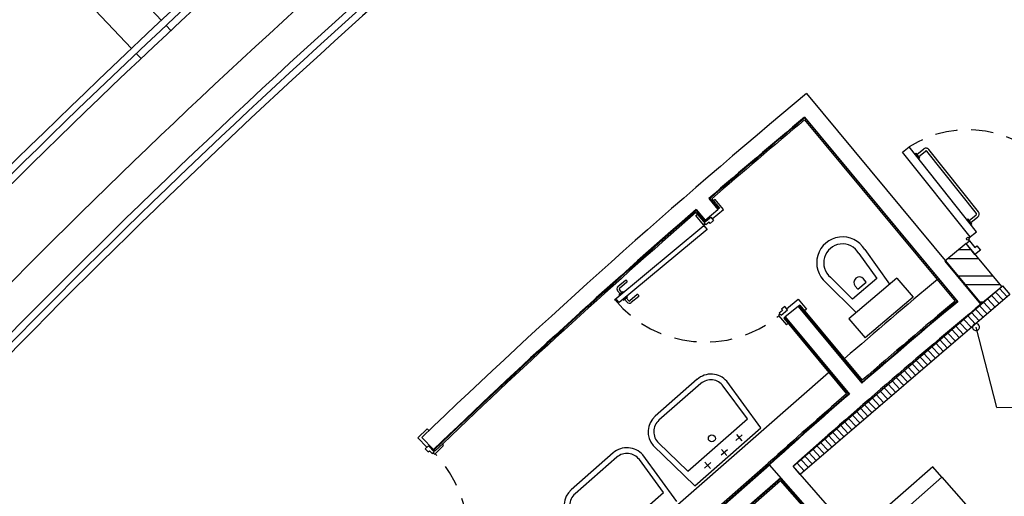
# Model space of a CAD drawing. Extents: x 3823 to 4033, y 9405 to 9573.
# Drawn here: x 3873 to 3880, y 9525 to 9529 of the extents above; entities that cross this region are included whole.
import ezdxf

# ---------------------------------------------------------------- set-up
doc = ezdxf.new("R2010")
doc.units = 0
doc.header["$LTSCALE"] = 0.05
doc.header["$MEASUREMENT"] = 0
doc.linetypes.add('HIDDEN2', pattern=[4.7625, 3.175, -1.5875])
doc.linetypes.add('TRATTEGGIATA2', pattern=[9.525, 6.35, -3.175])
for name, color, linetype in [('acustica-passiva', 2, 'CONTINUOUS'), ('CA', 5, 'CONTINUOUS'), ('INFISSI', 1, 'CONTINUOUS'), ('LEGENDA-100', 10, 'CONTINUOUS'), ('MURATURE12', 4, 'CONTINUOUS'), ('MURI', 4, 'CONTINUOUS'), ('PIASTRELLE', 30, 'CONTINUOUS'), ('SANITARI', 1, 'CONTINUOUS'), ('VISTE', 2, 'CONTINUOUS')]:
    doc.layers.add(name, color=color, linetype=linetype)

msp = doc.modelspace()

# ---------------------------------------------------------------- hatches: boundary and pattern name
at = {"layer": 'acustica-passiva'}
h = msp.add_hatch(dxfattribs=at)
h.set_pattern_fill('ANSI31', color=250, scale=0.3, angle=88.38052, style=0)
h.set_pattern_definition([(133.38052075, (-1403.106268, 527.528325), (-0.02725530836, -0.02575651696), [])])
h.paths.add_polyline_path([(3878.6556, 9525.2625), (3878.6035, 9525.3232), (3880.1051, 9526.614), (3880.1573, 9526.5533)])

# ---------------------------------------------------------------- linework, layer by layer
at = {"layer": 'acustica-passiva', "color": 250}
for q in [(3879.9147, 9526.3188), (3881.8374, 9525.7503)]:
    msp.add_line((3880.0643, 9525.7435), q, dxfattribs=at)
msp.add_lwpolyline([(3878.6556, 9525.2625), (3878.6035, 9525.3232), (3880.1051, 9526.614), (3880.1573, 9526.5533)], close=True, dxfattribs=at)
for start, end in [(33.12514, 213.12514), (213.12514, 33.12514)]:
    msp.add_arc((3879.9147, 9526.3188), 0.025, start, end, dxfattribs=at)
at = {"layer": 'CA', "color": 250}
msp.add_lwpolyline([(3879.6704, 9525.243), (3880.4946, 9524.3032), (3880.0435, 9523.9076), (3879.2193, 9524.8473)], close=True, dxfattribs=at)
at = {"layer": 'INFISSI', "color": 250, "ltscale": 3}
for p, q in [((3879.3878, 9527.5714), (3879.4347, 9527.6088)), ((3879.8715, 9526.9642), (3879.3878, 9527.5714)), ((3879.9184, 9527.0016), (3879.4347, 9527.6088)), ((3879.8637, 9526.958), (3879.9184, 9527.0016)), ((3879.8683, 9526.9361), (3879.8621, 9526.944))]:
    msp.add_line(p, q, dxfattribs=at)
at = {"layer": 'INFISSI', "color": 250, "linetype": 'TRATTEGGIATA2'}
for p, q in [((3879.4753, 9527.5577), (3879.4824, 9527.5634)), ((3879.4824, 9527.5634), (3879.5104, 9527.5283)), ((3879.5033, 9527.5226), (3879.5104, 9527.5283)), ((3879.8498, 9527.0877), (3879.8569, 9527.0933)), ((3879.8849, 9527.0582), (3879.8569, 9527.0933)), ((3879.8778, 9527.0525), (3879.8849, 9527.0582)), ((3877.362, 9526.5455), (3877.3573, 9526.5511)), ((3877.3849, 9526.5179), (3877.3896, 9526.5123))]:
    msp.add_line(p, q, dxfattribs=at)
at = {"layer": 'INFISSI', "color": 250}
for p, q in [((3879.4897, 9527.5543), (3879.5403, 9527.5947)), ((3879.5021, 9527.5387), (3879.5527, 9527.579)), ((3879.9168, 9527.132), (3879.5615, 9527.578)), ((3879.9325, 9527.1445), (3879.5772, 9527.5905)), ((3879.8652, 9527.0829), (3879.9158, 9527.1232)), ((3879.8777, 9527.0673), (3879.9283, 9527.1076)), ((3877.3256, 9526.5154), (3877.9649, 9527.0464)), ((3877.9879, 9527.0187), (3877.3573, 9526.495)), ((3877.9649, 9527.0464), (3877.9718, 9527.038)), ((3877.9718, 9527.038), (3877.9649, 9527.0464)), ((3877.9718, 9527.038), (3877.9879, 9527.0187)), ((3877.4033, 9526.6527), (3877.3494, 9526.608)), ((3877.4135, 9526.6404), (3877.3597, 9526.5957)), ((3877.4142, 9526.6475), (3877.4103, 9526.6521)), ((3877.3645, 9526.5571), (3877.3467, 9526.5784)), ((3877.3573, 9526.5511), (3877.385, 9526.5741)), ((3877.3768, 9526.5673), (3877.359, 9526.5886)), ((3877.3896, 9526.5685), (3877.385, 9526.5741)), ((3877.3326, 9526.507), (3877.3256, 9526.5154)), ((3877.3413, 9526.5143), (3877.3326, 9526.507)), ((3877.3573, 9526.495), (3877.3413, 9526.5143)), ((3877.3896, 9526.5123), (3877.4172, 9526.5353)), ((3877.3967, 9526.5182), (3877.4144, 9526.4969)), ((3877.409, 9526.5285), (3877.4267, 9526.5071)), ((3877.4126, 9526.5409), (3877.4172, 9526.5353)), ((3877.4876, 9526.5512), (3877.4338, 9526.5065)), ((3877.4979, 9526.5389), (3877.444, 9526.4941)), ((3877.4947, 9526.5505), (3877.4985, 9526.5459))]:
    msp.add_line(p, q, dxfattribs=at)
at = {"layer": 'INFISSI', "color": 250, "linetype": 'Continuous'}
for p, q in [((3878.0467, 9527.2335), (3878.0331, 9527.2223)), ((3878.1061, 9527.162), (3878.0467, 9527.2335)), ((3877.9067, 9527.1172), (3877.9178, 9527.1264)), ((3878.0233, 9527.0933), (3878.1061, 9527.162)), ((3877.9623, 9527.0504), (3877.9067, 9527.1172)), ((3877.9733, 9527.0595), (3877.9623, 9527.0504)), ((3877.9672, 9527.0668), (3878.0134, 9527.1052)), ((3877.9794, 9527.0522), (3877.9672, 9527.0668)), ((3878.0016, 9527.0707), (3877.9794, 9527.0522)), ((3878.0093, 9527.0614), (3878.0016, 9527.0707)), ((3878.0332, 9527.0813), (3878.0093, 9527.0614)), ((3878.0134, 9527.1052), (3878.0332, 9527.0813)), ((3878.5575, 9526.4502), (3878.6402, 9526.5189)), ((3878.6402, 9526.5189), (3878.6996, 9526.4474)), ((3878.5274, 9526.4376), (3878.5052, 9526.4191)), ((3878.5052, 9526.4191), (3878.5174, 9526.4045)), ((3878.5174, 9526.4045), (3878.5635, 9526.4429)), ((3878.5437, 9526.4667), (3878.5198, 9526.4468)), ((3878.5198, 9526.4468), (3878.5274, 9526.4376)), ((3878.5635, 9526.4429), (3878.5437, 9526.4667)), ((3878.6996, 9526.4474), (3878.6861, 9526.4362)), ((3878.5113, 9526.4118), (3878.5003, 9526.4027)), ((3878.5003, 9526.4027), (3878.5558, 9526.3358)), ((3878.5558, 9526.3358), (3878.5669, 9526.3449)), ((3875.9149, 9525.5247), (3875.9814, 9525.5897)), ((3875.9814, 9525.5897), (3875.9937, 9525.5771)), ((3875.9797, 9525.458), (3875.9149, 9525.5247)), ((3875.9908, 9525.4689), (3875.9687, 9525.4472)), ((3875.9687, 9525.4472), (3875.9904, 9525.425)), ((3875.9904, 9525.425), (3875.999, 9525.4334)), ((3876.0328, 9525.426), (3875.9908, 9525.4689)), ((3875.999, 9525.4334), (3876.0192, 9525.4127)), ((3876.036, 9525.4091), (3876.0982, 9525.4698)), ((3876.0982, 9525.4698), (3876.0882, 9525.4801)), ((3876.0192, 9525.4127), (3876.0328, 9525.426)), ((3876.026, 9525.4193), (3876.036, 9525.4091))]:
    msp.add_line(p, q, dxfattribs=at)
at = {"layer": 'INFISSI', "color": 250}
msp.add_lwpolyline([(3879.8447, 9526.9176), (3879.8683, 9526.9361), (3879.9057, 9526.8892), (3879.9213, 9526.9017), (3879.9463, 9526.8704), (3879.907, 9526.8394), (3879.8447, 9526.9176)], close=True, dxfattribs=at)
at = {"layer": 'INFISSI', "color": 250, "ltscale": 3}
msp.add_circle((3879.8558, 9526.9518), 0.01, dxfattribs=at)
at = {"layer": 'INFISSI', "color": 250, "linetype": 'HIDDEN2'}
for centre, radius, start, end in [((3879.8558, 9526.9518), 0.7804, 38.5361, 122.65873), ((3877.9728, 9527.053), 0.8414, 219.71371, 309.04363), ((3875.4302, 9524.831), 0.8414, 314.33008, 43.66)]:
    msp.add_arc(centre, radius, start, end, dxfattribs=at)
at = {"layer": 'INFISSI', "color": 250}
for centre, radius, start, end in [((3879.5566, 9527.5741), 0.0262, 38.54256, 128.54256), ((3879.5566, 9527.5741), 0.00625, 38.54256, 128.54256), ((3879.9119, 9527.1281), 0.00625, 308.54256, 38.54256), ((3879.9119, 9527.1281), 0.0262, 308.54256, 38.54256), ((3877.4065, 9526.6489), 0.005, 39.71371, 129.71371), ((3877.4103, 9526.6443), 0.005, 309.71371, 39.71371), ((3877.3629, 9526.5918), 0.021, 129.71371, 219.71371), ((3877.3629, 9526.5918), 0.005, 129.71371, 219.71371), ((3877.4306, 9526.5103), 0.021, 219.71371, 309.71371), ((3877.4306, 9526.5103), 0.005, 219.71371, 309.71371), ((3877.4908, 9526.5473), 0.005, 39.71371, 129.71371), ((3877.4947, 9526.5427), 0.005, 309.71371, 39.71371)]:
    msp.add_arc(centre, radius, start, end, dxfattribs=at)
at = {"layer": 'LEGENDA-100', "color": 250}
for p, q in [((3879.7917, 9526.8738), (3879.881, 9526.8738)), ((3879.7161, 9526.8113), (3879.9326, 9526.8113)), ((3879.7765, 9526.6863), (3880.036, 9526.6863)), ((3879.8282, 9526.6238), (3880.0877, 9526.6238)), ((3879.9316, 9526.4988), (3879.9659, 9526.4988))]:
    msp.add_line(p, q, dxfattribs=at)
at = {"layer": 'MURATURE12', "color": 250}
for p, q in [((3877.9728, 9527.0836), (3878.0651, 9527.1603)), ((3878.6413, 9526.4666), (3878.5479, 9526.3912)), ((3879.1078, 9524.5651), (3878.4358, 9525.3325)), ((3879.9395, 9523.7977), (3878.6035, 9525.3232))]:
    msp.add_line(p, q, dxfattribs=at)
at = {"layer": 'MURI', "color": 250}
for p, q in [((3878.701, 9527.9911), (3879.952, 9526.485)), ((3878.6855, 9527.822), (3879.7831, 9526.5005)), ((3877.9996, 9527.2392), (3878.0651, 9527.1603)), ((3877.9089, 9527.1606), (3877.9728, 9527.0836)), ((3877.9728, 9527.0836), (3878.0651, 9527.1603)), ((3879.8447, 9526.9176), (3879.6906, 9526.7902)), ((3880.0996, 9526.6094), (3879.8447, 9526.9176)), ((3879.6906, 9526.7902), (3879.9455, 9526.4819)), ((3879.9455, 9526.4819), (3880.0996, 9526.6094)), ((3878.6413, 9526.4666), (3879.0974, 9525.9175)), ((3878.5479, 9526.3913), (3879.0068, 9525.8388)), ((3876.0282, 9525.4424), (3875.9451, 9525.529)), ((3878.5284, 9525.417), (3878.5283, 9525.4171)), ((3877.3748, 9524.4033), (3878.4358, 9525.3325)), ((3877.4539, 9524.313), (3878.5149, 9525.2422))]:
    msp.add_line(p, q, dxfattribs=at)
at = {"layer": 'MURI', "color": 250, "ltscale": 0.5}
for centre, radius, start, end in [((3911.5061, 9488.4888), 57.9, 129.605784, 141.304067), ((3911.5061, 9488.4888), 57.4, 129.604908, 141.304046), ((3911.5061, 9488.4888), 57.35, 129.604819, 141.304044), ((3911.5061, 9488.4888), 57.3, 129.604731, 141.304042), ((3911.5061, 9488.4888), 54.8, 129.60009, 138.70764), ((3911.5061, 9488.4888), 54.75, 129.6, 138.65531), ((3911.5061, 9488.4888), 54.7, 129.5999, 138.60289), ((3911.5048, 9488.493), 54.2, 129.60068, 138.60431)]:
    msp.add_arc(centre, radius, start, end, dxfattribs=at)
at = {"layer": 'MURI', "color": 250}
for radius, start, end in [(51.3479, 129.71371, 133.83819), (51.2279, 129.84793, 130.85461), (51.2279, 130.98885, 133.83825), (49.5101, 129.85258, 130.8942), (49.3901, 129.71371, 131.77872), (49.5101, 131.0331, 131.91623)]:
    msp.add_arc((3911.5099, 9488.4919), radius, start, end, dxfattribs=at)
at = {"layer": 'PIASTRELLE', "color": 250}
for p, q in [((3878.6866, 9527.8034), (3879.7651, 9526.505)), ((3878.6879, 9527.8175), (3879.7792, 9526.5037)), ((3878.0068, 9527.2384), (3878.069, 9527.1635)), ((3878.0207, 9527.2372), (3878.0767, 9527.1699)), ((3877.9074, 9527.1389), (3877.9613, 9527.074)), ((3877.9085, 9527.1532), (3877.969, 9527.0804)), ((3878.0767, 9527.1699), (3878.0651, 9527.1603)), ((3877.9613, 9527.074), (3877.9727, 9527.0837)), ((3878.6452, 9526.4698), (3879.098, 9525.9246)), ((3878.6528, 9526.4762), (3879.0992, 9525.9389)), ((3878.5363, 9526.3817), (3878.548, 9526.3912)), ((3878.5363, 9526.3817), (3878.9859, 9525.8405)), ((3878.544, 9526.3881), (3878.9998, 9525.8394)), ((3877.2186, 9524.5589), (3878.8579, 9525.9945)), ((3877.3537, 9524.4047), (3878.426, 9525.3437)), ((3877.3678, 9524.4037), (3878.4325, 9525.3362)), ((3877.4534, 9524.3059), (3878.5144, 9525.2351)), ((3877.4638, 9524.3017), (3878.5135, 9525.221)), ((3879.0867, 9524.5665), (3878.5135, 9525.221)), ((3879.1008, 9524.5656), (3878.5144, 9525.2351))]:
    msp.add_line(p, q, dxfattribs=at)
at = {"layer": 'PIASTRELLE', "color": 250, "ltscale": 3}
for p, q in [((3878.0767, 9527.1699), (3878.0651, 9527.1603)), ((3877.9613, 9527.074), (3877.9728, 9527.0836)), ((3878.6528, 9526.4762), (3878.6413, 9526.4666)), ((3876.0282, 9525.4425), (3876.0387, 9525.4317))]:
    msp.add_line(p, q, dxfattribs=at)
at = {"layer": 'PIASTRELLE', "color": 250}
for centre, radius, start, end in [((3911.9243, 9488.0338), 51.8401, 129.87631, 130.86448), ((3911.9243, 9488.0338), 51.8301, 129.8874, 130.85364), ((3911.9243, 9488.0338), 51.8401, 131.00819, 133.81794), ((3911.9243, 9488.0338), 51.8301, 131.0195, 133.81794), ((3911.5099, 9488.4919), 49.7251, 129.86465, 130.8718), ((3911.5099, 9488.4919), 49.5151, 129.85372, 130.88829), ((3911.5099, 9488.4919), 49.5251, 129.86526, 130.87648), ((3911.5099, 9488.4919), 49.5251, 131.05006, 131.91601), ((3911.5099, 9488.4919), 49.5151, 131.03875, 131.91616)]:
    msp.add_arc(centre, radius, start, end, dxfattribs=at)
at = {"layer": 'SANITARI', "color": 250, "linetype": 'Continuous'}
for p, q in [((3879.0752, 9526.8469), (3879.2045, 9526.6664)), ((3879.1168, 9526.8747), (3879.2949, 9526.6262)), ((3879.0553, 9526.4227), (3878.8381, 9526.6389)), ((3879.0301, 9526.5183), (3878.8726, 9526.6753)), ((3879.3467, 9526.6701), (3879.0037, 9526.3789)), ((3879.2045, 9526.6664), (3879.0301, 9526.5183)), ((3879.0674, 9526.5893), (3879.1284, 9526.6411)), ((3879.1284, 9526.6411), (3879.109, 9526.664)), ((3879.3467, 9526.6701), (3879.4632, 9526.5329)), ((3879.048, 9526.6122), (3879.0674, 9526.5893)), ((3879.4632, 9526.5329), (3879.1202, 9526.2416)), ((3879.0037, 9526.3789), (3879.1202, 9526.2416)), ((3877.9173, 9525.9447), (3877.6164, 9525.6812)), ((3878.3738, 9525.5972), (3878.1287, 9525.9305)), ((3877.9429, 9525.914), (3877.6431, 9525.6515)), ((3878.2771, 9525.6617), (3878.104, 9525.8965)), ((3877.8495, 9525.2872), (3878.2771, 9525.6617)), ((3877.9005, 9525.1827), (3878.3738, 9525.5972)), ((3878.2396, 9525.5461), (3878.1945, 9525.5066)), ((3878.1973, 9525.5489), (3878.2368, 9525.5038)), ((3877.6023, 9525.4696), (3877.9005, 9525.1827)), ((3877.6393, 9525.4895), (3877.8495, 9525.2872)), ((3878.1329, 9525.4404), (3878.0877, 9525.4009)), ((3878.0905, 9525.4432), (3878.13, 9525.398)), ((3877.3156, 9525.4178), (3877.0147, 9525.1543)), ((3877.3413, 9525.3871), (3877.0415, 9525.1246)), ((3877.6754, 9525.1348), (3877.5023, 9525.3696)), ((3877.7721, 9525.0703), (3877.527, 9525.4036)), ((3877.9686, 9525.3089), (3878.0138, 9525.3484)), ((3877.9715, 9525.3513), (3878.0111, 9525.3061)), ((3877.2478, 9524.7603), (3877.6754, 9525.1348))]:
    msp.add_line(p, q, dxfattribs=at)
msp.add_circle((3878.0218, 9525.5217), 0.025, dxfattribs=at)
for centre, radius, start, end in [((3878.9581, 9526.7797), 0.185, 30.9252, 229.55056), ((3878.9581, 9526.7797), 0.135, 29.89405, 230.65586), ((3879.0785, 9526.6381), 0.04, 40.39575, 220.27397), ((3878.0159, 9525.8322), 0.1496, 41.09108, 131.24493), ((3878.0154, 9525.8312), 0.1101, 36.39999, 131.18113), ((3877.7151, 9525.5684), 0.15, 131.20837, 221.2036), ((3877.7156, 9525.5687), 0.11, 131.20793, 226.0775), ((3877.4143, 9525.3053), 0.1496, 41.09108, 131.24493), ((3877.4137, 9525.3043), 0.1101, 36.39999, 131.18113), ((3877.1135, 9525.0415), 0.15, 131.20837, 221.2036), ((3877.114, 9525.0418), 0.11, 131.20793, 226.0775)]:
    msp.add_arc(centre, radius, start, end, dxfattribs=at)
at = {"layer": 'VISTE', "color": 250}
for p, q in [((3872.3703, 9530.3418), (3874.0779, 9528.5158)), ((3872.1468, 9530.1317), (3873.8641, 9528.3149)), ((3874.112, 9528.4793), (3874.1462, 9528.4428)), ((3873.8984, 9528.2786), (3873.9328, 9528.2422)), ((3879.6045, 9525.3181), (3879.1534, 9524.9225)), ((3879.6704, 9525.243), (3879.6045, 9525.3181))]:
    msp.add_line(p, q, dxfattribs=at)
for radius in [38.26, 38.24, 38.2, 38.18]:
    msp.add_circle((3911.5034, 9488.4888), radius, dxfattribs=at)
for centre, radius, start, end in [((3911.5038, 9488.4862), 53.95, 129.42908, 138.59775), ((3911.5038, 9488.4862), 53.9, 129.48223, 138.6508), ((3911.5038, 9488.4862), 53.85, 129.48228, 138.70394), ((3911.4968, 9488.4874), 45.28, 120.07607, 138.7521), ((3911.4968, 9488.4874), 44.5, 120.07747, 138.7521), ((3911.4968, 9488.4874), 43.72, 120.07891, 138.7521), ((3911.4968, 9488.4874), 42.94, 120.08041, 138.7521), ((3911.4968, 9488.4874), 46.06, 126.69212, 156.70202)]:
    msp.add_arc(centre, radius, start, end, dxfattribs=at)

doc.saveas('drawing.dxf')
